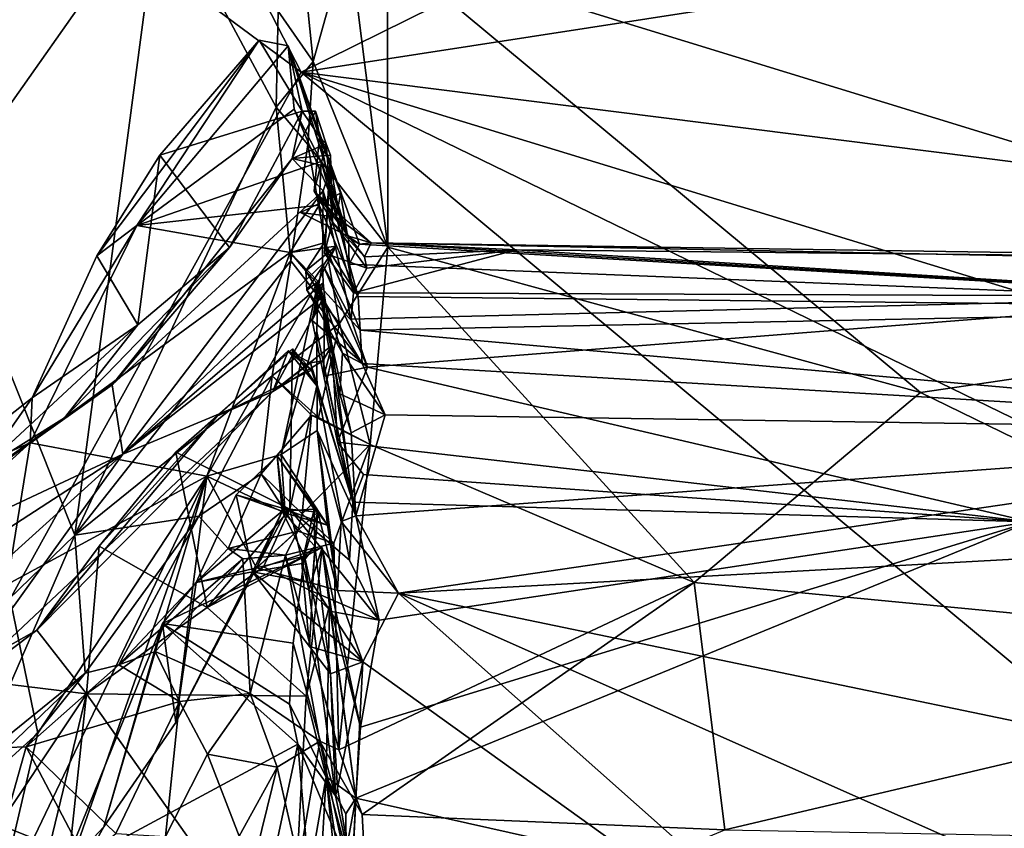
# Model space of a CAD drawing. Units: metres. Extents: x 21.3 to 27.6, y -4.9 to 6.2.
# Drawn here: x 25.6 to 26.4, y 2 to 2.7 of the extents above; entities that cross this region are included whole.
import ezdxf

# ---------------------------------------------------------------- set-up
doc = ezdxf.new("R2010")
doc.units = ezdxf.units.M

msp = doc.modelspace()

# ---------------------------------------------------------------- linework, layer by layer
at = {"layer": '1'}
for points in [[(25.79218, 2.63787, -1.58923), (25.53632, 3.13524, -1.59837), (27.46185, 3.46303, -1.5858)], [(25.79218, 2.63787, -1.58923), (27.46185, 3.46303, -1.5858), (27.43834, 2.8924, -1.58068)], [(25.53632, 3.13524, -1.59837), (25.79218, 2.63787, -1.58923), (25.1395, 3.12138, -1.60501)], [(25.1395, 3.12138, -1.60501), (25.79218, 2.63787, -1.58923), (25.43064, 1.98357, -1.5936)], [(27.44819, 2.4293, -1.57487), (25.79218, 2.63787, -1.58923), (27.43834, 2.8924, -1.58068)], [(26.78356, 2.84995, 19.78873), (25.86266, 2.73825, 19.74087), (26.79956, 2.45005, 19.59562)], [(25.55995, 2.83973, 19.93111), (25.4985, 2.53237, 19.86927), (25.67716, 2.78589, 19.79378)], [(25.4985, 2.53237, 19.86927), (25.60746, 2.2595, 19.60058), (25.67716, 2.78589, 19.79378)], [(25.77192, 2.6094, 19.60307), (25.67716, 2.78589, 19.79378), (25.60746, 2.2595, 19.60058)], [(25.67716, 2.78589, 19.79378), (25.77192, 2.6094, 19.60307), (25.77357, 2.68782, 19.62152)], [(25.77357, 2.68782, 19.62152), (25.80219, 2.64677, 19.63904), (25.7908, 2.75652, 19.63117)], [(25.7908, 2.75652, 19.63117), (25.80219, 2.64677, 19.63904), (25.83091, 2.7499, 19.72491)], [(25.80219, 2.64677, 19.63904), (25.86312, 2.49482, 19.62384), (25.83091, 2.7499, 19.72491)], [(25.83091, 2.7499, 19.72491), (25.86312, 2.49482, 19.62384), (25.86266, 2.73825, 19.74087)], [(25.86266, 2.73825, 19.74087), (26.29819, 2.37604, 19.54584), (26.79956, 2.45005, 19.59562)], [(25.86312, 2.49482, 19.62384), (26.29819, 2.37604, 19.54584), (25.86266, 2.73825, 19.74087)], [(25.77357, 2.68782, 19.62152), (25.77192, 2.6094, 19.60307), (25.80219, 2.64677, 19.63904)], [(25.62548, 2.48794, 15.80904), (25.67693, 2.57012, 15.7268), (25.75806, 2.66402, 15.70491)], [(25.62548, 2.48794, 15.80904), (25.75806, 2.66402, 15.70491), (25.65804, 2.51254, 15.84724)], [(25.65804, 2.51254, 15.84724), (25.75806, 2.66402, 15.70491), (25.78155, 2.65944, 15.80533)], [(25.79309, 2.60601, 15.631), (25.75806, 2.66402, 15.70491), (25.67693, 2.57012, 15.7268)], [(25.75806, 2.66402, 15.70491), (25.79309, 2.60601, 15.631), (25.78155, 2.65944, 15.80533)], [(25.78664, 2.6078, 15.95559), (25.65804, 2.51254, 15.84724), (25.78155, 2.65944, 15.80533)], [(25.78155, 2.65944, 15.80533), (25.83002, 2.50407, 15.70102), (25.83981, 2.49745, 15.81059)], [(25.78664, 2.6078, 15.95559), (25.78155, 2.65944, 15.80533), (25.83089, 2.50297, 15.88579)], [(25.78155, 2.65944, 15.80533), (25.79309, 2.60601, 15.631), (25.80719, 2.58515, 15.61383)], [(25.80719, 2.58515, 15.61383), (25.82433, 2.53918, 15.67935), (25.78155, 2.65944, 15.80533)], [(25.83002, 2.50407, 15.70102), (25.78155, 2.65944, 15.80533), (25.82433, 2.53918, 15.67935)], [(25.78155, 2.65944, 15.80533), (25.83981, 2.49745, 15.81059), (25.83089, 2.50297, 15.88579)], [(25.77192, 2.6094, 19.60307), (25.7977, 2.57884, 19.56893), (25.80219, 2.64677, 19.63904)], [(25.80219, 2.64677, 19.63904), (25.7977, 2.57884, 19.56893), (25.86312, 2.49482, 19.62384)], [(27.37589, 1.3209, -1.562), (25.43064, 1.98357, -1.5936), (25.79218, 2.63787, -1.58923)], [(27.37589, 1.3209, -1.562), (25.79218, 2.63787, -1.58923), (27.44538, 1.8338, -1.56115)], [(25.79218, 2.63787, -1.58923), (27.44819, 2.4293, -1.57487), (27.44212, 2.13316, -1.56834)], [(25.79218, 2.63787, -1.58923), (27.44212, 2.13316, -1.56834), (27.44538, 1.8338, -1.56115)], [(25.60746, 2.2595, 19.60058), (25.78369, 2.4837, 19.50957), (25.77192, 2.6094, 19.60307)], [(25.65804, 2.51254, 15.84724), (25.78664, 2.6078, 15.95559), (25.80852, 2.56498, 16.04895)], [(25.67693, 2.57012, 15.7268), (25.7337, 2.49475, 15.67331), (25.79309, 2.60601, 15.631)], [(25.79309, 2.60601, 15.631), (25.7337, 2.49475, 15.67331), (25.78504, 2.56746, 15.55545)], [(25.7977, 2.57884, 19.56893), (25.77192, 2.6094, 19.60307), (25.78369, 2.4837, 19.50957)], [(25.80404, 2.60601, 15.58085), (25.78504, 2.56746, 15.55545), (25.81256, 2.57938, 15.52689)], [(25.79309, 2.60601, 15.631), (25.78504, 2.56746, 15.55545), (25.80404, 2.60601, 15.58085)], [(25.80852, 2.56498, 16.04895), (25.78664, 2.6078, 15.95559), (25.83089, 2.50297, 15.88579)], [(25.80404, 2.60601, 15.58085), (25.80719, 2.58515, 15.61383), (25.79309, 2.60601, 15.631)], [(25.80719, 2.58515, 15.61383), (25.80404, 2.60601, 15.58085), (25.81256, 2.57938, 15.52689)], [(25.80719, 2.58515, 15.61383), (25.80276, 2.54075, 15.61514), (25.82123, 2.51947, 15.64159)], [(25.80276, 2.54075, 15.61514), (25.80719, 2.58515, 15.61383), (25.81256, 2.57938, 15.52689)], [(25.82433, 2.53918, 15.67935), (25.80719, 2.58515, 15.61383), (25.82123, 2.51947, 15.64159)], [(25.78369, 2.4837, 19.50957), (25.82357, 2.4326, 19.56924), (25.7977, 2.57884, 19.56893)], [(25.81256, 2.57938, 15.52689), (25.78504, 2.56746, 15.55545), (25.81623, 2.57022, 15.40531)], [(25.7977, 2.57884, 19.56893), (25.82357, 2.4326, 19.56924), (25.86312, 2.49482, 19.62384)], [(25.81778, 2.5156, 15.44111), (25.80276, 2.54075, 15.61514), (25.81256, 2.57938, 15.52689)], [(25.81623, 2.57022, 15.40531), (25.81778, 2.5156, 15.44111), (25.81256, 2.57938, 15.52689)], [(25.62548, 2.48794, 15.80904), (25.65887, 2.43158, 15.75717), (25.67693, 2.57012, 15.7268)], [(25.78504, 2.56746, 15.55545), (25.63789, 2.38238, 15.42249), (25.81028, 2.5409, 15.14871)], [(25.7337, 2.49475, 15.67331), (25.63789, 2.38238, 15.42249), (25.78504, 2.56746, 15.55545)], [(25.67693, 2.57012, 15.7268), (25.65887, 2.43158, 15.75717), (25.7337, 2.49475, 15.67331)], [(25.81623, 2.57022, 15.40531), (25.78504, 2.56746, 15.55545), (25.8164, 2.55992, 15.30176)], [(25.8164, 2.55992, 15.30176), (25.78504, 2.56746, 15.55545), (25.81028, 2.5409, 15.14871)], [(25.8164, 2.55992, 15.30176), (25.81122, 2.48998, 15.25424), (25.81623, 2.57022, 15.40531)], [(25.81122, 2.48998, 15.25424), (25.81778, 2.5156, 15.44111), (25.81623, 2.57022, 15.40531)], [(25.80689, 2.52916, 16.23126), (25.65804, 2.51254, 15.84724), (25.80852, 2.56498, 16.04895)], [(25.83894, 2.45474, 16.15361), (25.80689, 2.52916, 16.23126), (25.80852, 2.56498, 16.04895)], [(25.83089, 2.50297, 15.88579), (25.83151, 2.4811, 15.98108), (25.80852, 2.56498, 16.04895)], [(25.83894, 2.45474, 16.15361), (25.80852, 2.56498, 16.04895), (25.83151, 2.4811, 15.98108)], [(25.81028, 2.5409, 15.14871), (25.83508, 2.45767, 15.16564), (25.8164, 2.55992, 15.30176)], [(25.83508, 2.45767, 15.16564), (25.81122, 2.48998, 15.25424), (25.8164, 2.55992, 15.30176)], [(25.63789, 2.38238, 15.42249), (25.64668, 2.3259, 14.95441), (25.81028, 2.5409, 15.14871)], [(25.81028, 2.5409, 15.14871), (25.64668, 2.3259, 14.95441), (25.80967, 2.48116, 14.86861)], [(25.82123, 2.51947, 15.64159), (25.79168, 2.52323, 15.66553), (25.82433, 2.53918, 15.67935)], [(25.79168, 2.52323, 15.66553), (25.83002, 2.50407, 15.70102), (25.82433, 2.53918, 15.67935)], [(25.84411, 2.48704, 15.48111), (25.80276, 2.54075, 15.61514), (25.81778, 2.5156, 15.44111)], [(25.82123, 2.51947, 15.64159), (25.80276, 2.54075, 15.61514), (25.84936, 2.49857, 15.65954)], [(25.84936, 2.49857, 15.65954), (25.80276, 2.54075, 15.61514), (25.84411, 2.48704, 15.48111)], [(25.81028, 2.5409, 15.14871), (25.80967, 2.48116, 14.86861), (25.83316, 2.43617, 15.07828)], [(25.83508, 2.45767, 15.16564), (25.81028, 2.5409, 15.14871), (25.83316, 2.43617, 15.07828)], [(25.4985, 2.53237, 19.86927), (25.50762, 2.16283, 19.62469), (25.60746, 2.2595, 19.60058)], [(25.78321, 2.49054, 16.27674), (25.65804, 2.51254, 15.84724), (25.80689, 2.52916, 16.23126)], [(25.78321, 2.49054, 16.27674), (25.80689, 2.52916, 16.23126), (25.81097, 2.49852, 16.25119)], [(25.80689, 2.52916, 16.23126), (25.83894, 2.45474, 16.15361), (25.81097, 2.49852, 16.25119)], [(25.79168, 2.52323, 15.66553), (25.82123, 2.51947, 15.64159), (25.83002, 2.50407, 15.70102)], [(25.83002, 2.50407, 15.70102), (25.82123, 2.51947, 15.64159), (25.84936, 2.49857, 15.65954)], [(25.57094, 2.33506, 15.93671), (25.5725, 2.3718, 15.88075), (25.65804, 2.51254, 15.84724)], [(25.78321, 2.49054, 16.27674), (25.57094, 2.33506, 15.93671), (25.65804, 2.51254, 15.84724)], [(25.65804, 2.51254, 15.84724), (25.5725, 2.3718, 15.88075), (25.62548, 2.48794, 15.80904)], [(25.81778, 2.5156, 15.44111), (25.81122, 2.48998, 15.25424), (25.84597, 2.47764, 15.37069)], [(25.81778, 2.5156, 15.44111), (25.84597, 2.47764, 15.37069), (25.84411, 2.48704, 15.48111)], [(25.83981, 2.49745, 15.81059), (25.83002, 2.50407, 15.70102), (25.84936, 2.49857, 15.65954)], [(25.83151, 2.4811, 15.98108), (25.83089, 2.50297, 15.88579), (25.83981, 2.49745, 15.81059)], [(25.65887, 2.43158, 15.75717), (25.59902, 2.35555, 15.72041), (25.7337, 2.49475, 15.67331)], [(25.7337, 2.49475, 15.67331), (25.59902, 2.35555, 15.72041), (25.63789, 2.38238, 15.42249)], [(25.81097, 2.49852, 16.25119), (25.79602, 2.47551, 16.30345), (25.78321, 2.49054, 16.27674)], [(25.80603, 2.46677, 16.45014), (25.78321, 2.49054, 16.27674), (25.82088, 2.49578, 16.32384)], [(25.78321, 2.49054, 16.27674), (25.79602, 2.47551, 16.30345), (25.82088, 2.49578, 16.32384)], [(25.79602, 2.47551, 16.30345), (25.81097, 2.49852, 16.25119), (25.84053, 2.42703, 16.28533)], [(25.82088, 2.49578, 16.32384), (25.79602, 2.47551, 16.30345), (25.79687, 2.45967, 16.37196)], [(25.79687, 2.45967, 16.37196), (25.80603, 2.46677, 16.45014), (25.82088, 2.49578, 16.32384)], [(25.83894, 2.45474, 16.15361), (25.84053, 2.42703, 16.28533), (25.81097, 2.49852, 16.25119)], [(25.82357, 2.4326, 19.56924), (25.84852, 2.33362, 19.51111), (25.86312, 2.49482, 19.62384)], [(26.72481, 2.44516, 16.17042), (25.83151, 2.4811, 15.98108), (25.83981, 2.49745, 15.81059)], [(26.72481, 2.44516, 16.17042), (25.83981, 2.49745, 15.81059), (25.84936, 2.49857, 15.65954)], [(25.84936, 2.49857, 15.65954), (25.84411, 2.48704, 15.48111), (25.96809, 2.49269, 15.41132)], [(25.86312, 2.49482, 19.62384), (25.84852, 2.33362, 19.51111), (26.1132, 2.22084, 19.41276)], [(25.84936, 2.49857, 15.65954), (25.96809, 2.49269, 15.41132), (26.78798, 2.48432, 15.55579)], [(26.72481, 2.44516, 16.17042), (25.84936, 2.49857, 15.65954), (26.78579, 2.47976, 15.90314)], [(26.78579, 2.47976, 15.90314), (25.84936, 2.49857, 15.65954), (26.78798, 2.48432, 15.55579)], [(25.86312, 2.49482, 19.62384), (26.1132, 2.22084, 19.41276), (26.29819, 2.37604, 19.54584)], [(25.71529, 2.30784, 16.63166), (25.57094, 2.33506, 15.93671), (25.78321, 2.49054, 16.27674)], [(25.62548, 2.48794, 15.80904), (25.5725, 2.3718, 15.88075), (25.65887, 2.43158, 15.75717)], [(25.71529, 2.30784, 16.63166), (25.78321, 2.49054, 16.27674), (25.80603, 2.46677, 16.45014)], [(25.84597, 2.47764, 15.37069), (25.81122, 2.48998, 15.25424), (25.83508, 2.45767, 15.16564)], [(25.96809, 2.49269, 15.41132), (25.83508, 2.45767, 15.16564), (26.57786, 2.45453, 15.16085)], [(25.84597, 2.47764, 15.37069), (25.83508, 2.45767, 15.16564), (25.96809, 2.49269, 15.41132)], [(25.96809, 2.49269, 15.41132), (25.84411, 2.48704, 15.48111), (25.84597, 2.47764, 15.37069)], [(26.78798, 2.48432, 15.55579), (25.96809, 2.49269, 15.41132), (26.57786, 2.45453, 15.16085)], [(25.78369, 2.4837, 19.50957), (25.60746, 2.2595, 19.60058), (25.76844, 2.38966, 19.45682)], [(25.80967, 2.48116, 14.86861), (25.64668, 2.3259, 14.95441), (25.81015, 2.46571, 14.83737)], [(25.78369, 2.4837, 19.50957), (25.76844, 2.38966, 19.45682), (25.82357, 2.4326, 19.56924)], [(25.80967, 2.48116, 14.86861), (25.80131, 2.43495, 14.82215), (25.84636, 2.3968, 14.85875)], [(25.80967, 2.48116, 14.86861), (25.81015, 2.46571, 14.83737), (25.80131, 2.43495, 14.82215)], [(25.83316, 2.43617, 15.07828), (25.80967, 2.48116, 14.86861), (25.84636, 2.3968, 14.85875)], [(25.83894, 2.45474, 16.15361), (25.83151, 2.4811, 15.98108), (26.72481, 2.44516, 16.17042)], [(25.79687, 2.45967, 16.37196), (25.79602, 2.47551, 16.30345), (25.84212, 2.4, 16.38993)], [(25.84212, 2.4, 16.38993), (25.79602, 2.47551, 16.30345), (25.84053, 2.42703, 16.28533)], [(25.64668, 2.3259, 14.95441), (25.81137, 2.45546, 14.7755), (25.81015, 2.46571, 14.83737)], [(25.71529, 2.30784, 16.63166), (25.80603, 2.46677, 16.45014), (25.77596, 2.32557, 16.80304)], [(25.77596, 2.32557, 16.80304), (25.80603, 2.46677, 16.45014), (25.80504, 2.42615, 16.59477)], [(25.82604, 2.40825, 16.42226), (25.80603, 2.46677, 16.45014), (25.79687, 2.45967, 16.37196)], [(25.80131, 2.43495, 14.82215), (25.81015, 2.46571, 14.83737), (25.81137, 2.45546, 14.7755)], [(25.83703, 2.2754, 16.75488), (25.80504, 2.42615, 16.59477), (25.80603, 2.46677, 16.45014)], [(25.80603, 2.46677, 16.45014), (25.82382, 2.37505, 16.52654), (25.83305, 2.34318, 16.59027)], [(25.83305, 2.34318, 16.59027), (25.83703, 2.2754, 16.75488), (25.80603, 2.46677, 16.45014)], [(25.82604, 2.40825, 16.42226), (25.82382, 2.37505, 16.52654), (25.80603, 2.46677, 16.45014)], [(25.64668, 2.3259, 14.95441), (25.76922, 2.37691, 14.57813), (25.81137, 2.45546, 14.7755)], [(25.76922, 2.37691, 14.57813), (25.81723, 2.41451, 14.62058), (25.81137, 2.45546, 14.7755)], [(25.82604, 2.40825, 16.42226), (25.79687, 2.45967, 16.37196), (25.84212, 2.4, 16.38993)], [(25.81137, 2.45546, 14.7755), (25.81089, 2.38957, 14.76017), (25.80131, 2.43495, 14.82215)], [(25.81723, 2.41451, 14.62058), (25.81089, 2.38957, 14.76017), (25.81137, 2.45546, 14.7755)], [(25.83508, 2.45767, 15.16564), (25.83316, 2.43617, 15.07828), (26.57786, 2.45453, 15.16085)], [(26.57786, 2.45453, 15.16085), (25.83316, 2.43617, 15.07828), (25.84636, 2.3968, 14.85875)], [(25.84053, 2.42703, 16.28533), (25.83894, 2.45474, 16.15361), (26.72481, 2.44516, 16.17042)], [(26.57786, 2.45453, 15.16085), (25.84636, 2.3968, 14.85875), (26.38773, 2.2705, 14.43667)], [(26.77398, 2.34432, 16.58701), (25.84053, 2.42703, 16.28533), (26.72481, 2.44516, 16.17042)], [(26.29819, 2.37604, 19.54584), (26.73951, 2.1606, 19.35151), (26.79956, 2.45005, 19.59562)], [(25.5725, 2.3718, 15.88075), (25.53186, 2.31358, 15.89777), (25.65887, 2.43158, 15.75717)], [(25.53186, 2.31358, 15.89777), (25.59902, 2.35555, 15.72041), (25.65887, 2.43158, 15.75717)], [(25.76844, 2.38966, 19.45682), (25.80644, 2.3557, 19.49786), (25.82357, 2.4326, 19.56924)], [(25.81089, 2.38957, 14.76017), (25.84636, 2.3968, 14.85875), (25.80131, 2.43495, 14.82215)], [(25.82357, 2.4326, 19.56924), (25.80644, 2.3557, 19.49786), (25.84852, 2.33362, 19.51111)], [(25.8052, 2.34505, 16.75592), (25.77596, 2.32557, 16.80304), (25.80504, 2.42615, 16.59477)], [(25.8052, 2.34505, 16.75592), (25.80504, 2.42615, 16.59477), (25.83703, 2.2754, 16.75488)], [(25.84212, 2.4, 16.38993), (25.84053, 2.42703, 16.28533), (26.77398, 2.34432, 16.58701)], [(25.81723, 2.41451, 14.62058), (25.76922, 2.37691, 14.57813), (25.81003, 2.40206, 14.54295)], [(25.81003, 2.40206, 14.54295), (25.8344, 2.28651, 14.5148), (25.81723, 2.41451, 14.62058)], [(25.82201, 2.3355, 14.64483), (25.81089, 2.38957, 14.76017), (25.81723, 2.41451, 14.62058)], [(25.8344, 2.28651, 14.5148), (25.82201, 2.3355, 14.64483), (25.81723, 2.41451, 14.62058)], [(25.72393, 2.3572, 14.34928), (25.68986, 2.32745, 14.23047), (25.78526, 2.41195, 14.26044)], [(25.78293, 2.28088, 14.24757), (25.78526, 2.41195, 14.26044), (25.68986, 2.32745, 14.23047)], [(25.72393, 2.3572, 14.34928), (25.78526, 2.41195, 14.26044), (25.80063, 2.39437, 14.32769)], [(25.76922, 2.37691, 14.57813), (25.72393, 2.3572, 14.34928), (25.78164, 2.41033, 14.38186)], [(25.78164, 2.41033, 14.38186), (25.72393, 2.3572, 14.34928), (25.80063, 2.39437, 14.32769)], [(25.76922, 2.37691, 14.57813), (25.78164, 2.41033, 14.38186), (25.79986, 2.40031, 14.45046)], [(25.79986, 2.40031, 14.45046), (25.78164, 2.41033, 14.38186), (25.80513, 2.38153, 14.33804)], [(25.78164, 2.41033, 14.38186), (25.80063, 2.39437, 14.32769), (25.80513, 2.38153, 14.33804)], [(25.80513, 2.38153, 14.33804), (25.78526, 2.41195, 14.26044), (25.78293, 2.28088, 14.24757)], [(25.80513, 2.38153, 14.33804), (25.80063, 2.39437, 14.32769), (25.78526, 2.41195, 14.26044)], [(25.82382, 2.37505, 16.52654), (25.82604, 2.40825, 16.42226), (25.8609, 2.35799, 16.52624)], [(25.82604, 2.40825, 16.42226), (25.84212, 2.4, 16.38993), (25.8609, 2.35799, 16.52624)], [(25.81003, 2.40206, 14.54295), (25.76922, 2.37691, 14.57813), (25.79986, 2.40031, 14.45046)], [(25.79986, 2.40031, 14.45046), (25.8344, 2.28651, 14.5148), (25.81003, 2.40206, 14.54295)], [(25.80513, 2.38153, 14.33804), (25.8344, 2.28651, 14.5148), (25.79986, 2.40031, 14.45046)], [(25.84636, 2.3968, 14.85875), (25.81089, 2.38957, 14.76017), (25.82201, 2.3355, 14.64483)], [(25.82201, 2.3355, 14.64483), (26.38773, 2.2705, 14.43667), (25.84636, 2.3968, 14.85875)], [(25.8609, 2.35799, 16.52624), (25.84212, 2.4, 16.38993), (26.77398, 2.34432, 16.58701)], [(25.60746, 2.2595, 19.60058), (25.70868, 2.27522, 19.37758), (25.76844, 2.38966, 19.45682)], [(25.76844, 2.38966, 19.45682), (25.70868, 2.27522, 19.37758), (25.75972, 2.30959, 19.33074)], [(25.76844, 2.38966, 19.45682), (25.75972, 2.30959, 19.33074), (25.8008, 2.35774, 19.41468)], [(25.80644, 2.3557, 19.49786), (25.76844, 2.38966, 19.45682), (25.8008, 2.35774, 19.41468)], [(25.3874, 2.20417, 15.46692), (25.63789, 2.38238, 15.42249), (25.59902, 2.35555, 15.72041)], [(25.3874, 2.20417, 15.46692), (25.64668, 2.3259, 14.95441), (25.63789, 2.38238, 15.42249)], [(25.83164, 2.23913, 14.29984), (25.80513, 2.38153, 14.33804), (25.78293, 2.28088, 14.24757)], [(25.80513, 2.38153, 14.33804), (25.83164, 2.23913, 14.29984), (25.8344, 2.28651, 14.5148)], [(25.5765, 2.18198, 14.45128), (25.76922, 2.37691, 14.57813), (25.50454, 2.12798, 14.59233)], [(25.64668, 2.3259, 14.95441), (25.50454, 2.12798, 14.59233), (25.76922, 2.37691, 14.57813)], [(25.5765, 2.18198, 14.45128), (25.72393, 2.3572, 14.34928), (25.76922, 2.37691, 14.57813)], [(25.83305, 2.34318, 16.59027), (25.82382, 2.37505, 16.52654), (25.8609, 2.35799, 16.52624)], [(26.29819, 2.37604, 19.54584), (26.1132, 2.22084, 19.41276), (26.73951, 2.1606, 19.35151)], [(25.57094, 2.33506, 15.93671), (25.46908, 2.29096, 15.98477), (25.5725, 2.3718, 15.88075)], [(25.46908, 2.29096, 15.98477), (25.53186, 2.31358, 15.89777), (25.5725, 2.3718, 15.88075)], [(25.5765, 2.18198, 14.45128), (25.62728, 2.25069, 14.34748), (25.72393, 2.3572, 14.34928)], [(25.68986, 2.32745, 14.23047), (25.72393, 2.3572, 14.34928), (25.62728, 2.25069, 14.34748)], [(25.75972, 2.30959, 19.33074), (25.79314, 2.2771, 19.33099), (25.8008, 2.35774, 19.41468)], [(25.8008, 2.35774, 19.41468), (25.79314, 2.2771, 19.33099), (25.84852, 2.33362, 19.51111)], [(25.80644, 2.3557, 19.49786), (25.8008, 2.35774, 19.41468), (25.84852, 2.33362, 19.51111)], [(25.83703, 2.2754, 16.75488), (25.83305, 2.34318, 16.59027), (25.8609, 2.35799, 16.52624)], [(25.83703, 2.2754, 16.75488), (25.8609, 2.35799, 16.52624), (26.77398, 2.34432, 16.58701)], [(25.39173, 2.20929, 15.61323), (25.3874, 2.20417, 15.46692), (25.59902, 2.35555, 15.72041)], [(25.53186, 2.31358, 15.89777), (25.39173, 2.20929, 15.61323), (25.59902, 2.35555, 15.72041)], [(25.77596, 2.32557, 16.80304), (25.8052, 2.34505, 16.75592), (25.81378, 2.26775, 16.95921)], [(25.82497, 2.27084, 16.79609), (25.8052, 2.34505, 16.75592), (25.83703, 2.2754, 16.75488)], [(25.82497, 2.27084, 16.79609), (25.82187, 2.21442, 16.92189), (25.8052, 2.34505, 16.75592)], [(25.8052, 2.34505, 16.75592), (25.82187, 2.21442, 16.92189), (25.81378, 2.26775, 16.95921)], [(25.87181, 2.21227, 16.89459), (25.83703, 2.2754, 16.75488), (26.77398, 2.34432, 16.58701)], [(25.87181, 2.21227, 16.89459), (26.77398, 2.34432, 16.58701), (26.70532, 2.25823, 16.81729)], [(25.30544, 2.09483, 16.26883), (25.40405, 2.21216, 16.08481), (25.57094, 2.33506, 15.93671)], [(25.30544, 2.09483, 16.26883), (25.57094, 2.33506, 15.93671), (25.55228, 2.21927, 16.41233)], [(25.40405, 2.21216, 16.08481), (25.46908, 2.29096, 15.98477), (25.57094, 2.33506, 15.93671)], [(25.55228, 2.21927, 16.41233), (25.57094, 2.33506, 15.93671), (25.71529, 2.30784, 16.63166)], [(25.84852, 2.33362, 19.51111), (25.79314, 2.2771, 19.33099), (25.81899, 2.25301, 19.42328)], [(25.84852, 2.33362, 19.51111), (25.81899, 2.25301, 19.42328), (25.8231, 2.08403, 19.2553)], [(25.82201, 2.3355, 14.64483), (25.8344, 2.28651, 14.5148), (25.84313, 2.30925, 14.58905)], [(25.84313, 2.30925, 14.58905), (26.38773, 2.2705, 14.43667), (25.82201, 2.3355, 14.64483)], [(25.84852, 2.33362, 19.51111), (25.8231, 2.08403, 19.2553), (26.1132, 2.22084, 19.41276)], [(25.3874, 2.20417, 15.46692), (25.36413, 2.1425, 15.12313), (25.64668, 2.3259, 14.95441)], [(25.36413, 2.1425, 15.12313), (25.41034, 2.11218, 14.85853), (25.64668, 2.3259, 14.95441)], [(25.41034, 2.11218, 14.85853), (25.50454, 2.12798, 14.59233), (25.64668, 2.3259, 14.95441)], [(25.68986, 2.32745, 14.23047), (25.62728, 2.25069, 14.34748), (25.71559, 2.20042, 14.2481)], [(25.78293, 2.28088, 14.24757), (25.68986, 2.32745, 14.23047), (25.71559, 2.20042, 14.2481)], [(25.71529, 2.30784, 16.63166), (25.77596, 2.32557, 16.80304), (25.77922, 2.27744, 16.94358)], [(25.77254, 2.32445, 17.05596), (25.73924, 2.29241, 17.04685), (25.77772, 2.2813, 16.99794)], [(25.77676, 2.27926, 17.12917), (25.73924, 2.29241, 17.04685), (25.77254, 2.32445, 17.05596)], [(25.77676, 2.27926, 17.12917), (25.77254, 2.32445, 17.05596), (25.80281, 2.2807, 17.06902)], [(25.80281, 2.2807, 17.06902), (25.77254, 2.32445, 17.05596), (25.80579, 2.27836, 17.01276)], [(25.77254, 2.32445, 17.05596), (25.77772, 2.2813, 16.99794), (25.80579, 2.27836, 17.01276)], [(25.77922, 2.27744, 16.94358), (25.77596, 2.32557, 16.80304), (25.81378, 2.26775, 16.95921)], [(25.70868, 2.27522, 19.37758), (25.73271, 2.24881, 19.16853), (25.75972, 2.30959, 19.33074)], [(25.75972, 2.30959, 19.33074), (25.73271, 2.24881, 19.16853), (25.78944, 2.26272, 19.25579)], [(25.75972, 2.30959, 19.33074), (25.78944, 2.26272, 19.25579), (25.79314, 2.2771, 19.33099)], [(25.84313, 2.30925, 14.58905), (25.8344, 2.28651, 14.5148), (26.38773, 2.2705, 14.43667)], [(25.54114, 1.94429, 17.0522), (25.57723, 2.09774, 16.78181), (25.71529, 2.30784, 16.63166)], [(25.58625, 1.94053, 17.17316), (25.54114, 1.94429, 17.0522), (25.71529, 2.30784, 16.63166)], [(25.57723, 2.09774, 16.78181), (25.55228, 2.21927, 16.41233), (25.71529, 2.30784, 16.63166)], [(25.58625, 1.94053, 17.17316), (25.71529, 2.30784, 16.63166), (25.63111, 2.0212, 17.14097)], [(25.71529, 2.30784, 16.63166), (25.68993, 2.10642, 17.07359), (25.63111, 2.0212, 17.14097)], [(25.68993, 2.10642, 17.07359), (25.71529, 2.30784, 16.63166), (25.75583, 2.23292, 16.97378)], [(25.75583, 2.23292, 16.97378), (25.71529, 2.30784, 16.63166), (25.77922, 2.27744, 16.94358)], [(25.73924, 2.29241, 17.04685), (25.70659, 2.2208, 17.08281), (25.75259, 2.22971, 17.00196)], [(25.70659, 2.2208, 17.08281), (25.73924, 2.29241, 17.04685), (25.77676, 2.27926, 17.12917)], [(25.73924, 2.29241, 17.04685), (25.75259, 2.22971, 17.00196), (25.77772, 2.2813, 16.99794)], [(25.8344, 2.28651, 14.5148), (25.83164, 2.23913, 14.29984), (25.856, 2.19004, 14.23374)], [(25.8344, 2.28651, 14.5148), (25.856, 2.19004, 14.23374), (26.38773, 2.2705, 14.43667)], [(25.79507, 2.24246, 17.19119), (25.70659, 2.2208, 17.08281), (25.77676, 2.27926, 17.12917)], [(25.78293, 2.28088, 14.24757), (25.71559, 2.20042, 14.2481), (25.76151, 2.23379, 14.17627)], [(25.77772, 2.2813, 16.99794), (25.75259, 2.22971, 17.00196), (25.75583, 2.23292, 16.97378)], [(25.75583, 2.23292, 16.97378), (25.75259, 2.22971, 17.00196), (25.80579, 2.27836, 17.01276)], [(25.79286, 2.23635, 17.0516), (25.80579, 2.27836, 17.01276), (25.75259, 2.22971, 17.00196)], [(25.75583, 2.23292, 16.97378), (25.77922, 2.27744, 16.94358), (25.77772, 2.2813, 16.99794)], [(25.80125, 2.22022, 16.97156), (25.75583, 2.23292, 16.97378), (25.80579, 2.27836, 17.01276)], [(25.76151, 2.23379, 14.17627), (25.79841, 2.2149, 14.19438), (25.78293, 2.28088, 14.24757)], [(25.77676, 2.27926, 17.12917), (25.80281, 2.2807, 17.06902), (25.80342, 2.25052, 17.12038)], [(25.79507, 2.24246, 17.19119), (25.77676, 2.27926, 17.12917), (25.80342, 2.25052, 17.12038)], [(25.77772, 2.2813, 16.99794), (25.77922, 2.27744, 16.94358), (25.81378, 2.26775, 16.95921)], [(25.77772, 2.2813, 16.99794), (25.81378, 2.26775, 16.95921), (25.80579, 2.27836, 17.01276)], [(25.78293, 2.28088, 14.24757), (25.79841, 2.2149, 14.19438), (25.856, 2.19004, 14.23374)], [(25.83164, 2.23913, 14.29984), (25.78293, 2.28088, 14.24757), (25.856, 2.19004, 14.23374)], [(25.78944, 2.26272, 19.25579), (25.81899, 2.25301, 19.42328), (25.79314, 2.2771, 19.33099)], [(25.80579, 2.27836, 17.01276), (25.79286, 2.23635, 17.0516), (25.80281, 2.2807, 17.06902)], [(25.80342, 2.25052, 17.12038), (25.80281, 2.2807, 17.06902), (25.79286, 2.23635, 17.0516)], [(25.82187, 2.21442, 16.92189), (25.80125, 2.22022, 16.97156), (25.80579, 2.27836, 17.01276)], [(25.81378, 2.26775, 16.95921), (25.82187, 2.21442, 16.92189), (25.80579, 2.27836, 17.01276)], [(25.61582, 2.14689, 19.37839), (25.70868, 2.27522, 19.37758), (25.60746, 2.2595, 19.60058)], [(25.61582, 2.14689, 19.37839), (25.64337, 2.15373, 19.14519), (25.70868, 2.27522, 19.37758)], [(25.70868, 2.27522, 19.37758), (25.64337, 2.15373, 19.14519), (25.73271, 2.24881, 19.16853)], [(25.82187, 2.21442, 16.92189), (25.82497, 2.27084, 16.79609), (25.87181, 2.21227, 16.89459)], [(25.82497, 2.27084, 16.79609), (25.83703, 2.2754, 16.75488), (25.87181, 2.21227, 16.89459)], [(26.38773, 2.2705, 14.43667), (25.8408, 2.10277, 13.96517), (25.83681, 2.04452, 13.80479)], [(25.83681, 2.04452, 13.80479), (26.77568, 1.83431, 13.33555), (26.38773, 2.2705, 14.43667)], [(25.856, 2.19004, 14.23374), (25.8408, 2.10277, 13.96517), (26.38773, 2.2705, 14.43667)], [(25.78944, 2.26272, 19.25579), (25.73271, 2.24881, 19.16853), (25.77935, 2.2433, 19.11709)], [(25.77935, 2.2433, 19.11709), (25.81899, 2.25301, 19.42328), (25.78944, 2.26272, 19.25579)], [(25.50762, 2.16283, 19.62469), (25.52709, 2.07481, 19.48719), (25.60746, 2.2595, 19.60058)], [(25.60746, 2.2595, 19.60058), (25.52709, 2.07481, 19.48719), (25.61582, 2.14689, 19.37839)], [(25.8231, 2.08403, 19.2553), (25.81899, 2.25301, 19.42328), (25.77935, 2.2433, 19.11709)], [(26.74492, 2.0307, 17.2695), (25.87181, 2.21227, 16.89459), (26.70532, 2.25823, 16.81729)], [(25.5765, 2.18198, 14.45128), (25.61687, 2.12991, 14.3627), (25.62728, 2.25069, 14.34748)], [(25.62728, 2.25069, 14.34748), (25.61687, 2.12991, 14.3627), (25.71559, 2.20042, 14.2481)], [(25.73271, 2.24881, 19.16853), (25.64337, 2.15373, 19.14519), (25.74465, 2.24014, 19.0958)], [(25.71559, 2.20042, 14.2481), (25.79638, 2.12795, 13.78494), (25.8094, 2.24963, 14.10021)], [(25.76151, 2.23379, 14.17627), (25.71559, 2.20042, 14.2481), (25.8094, 2.24963, 14.10021)], [(25.73271, 2.24881, 19.16853), (25.74465, 2.24014, 19.0958), (25.77935, 2.2433, 19.11709)], [(25.8094, 2.24963, 14.10021), (25.79841, 2.2149, 14.19438), (25.76151, 2.23379, 14.17627)], [(25.79904, 2.1687, 17.03849), (25.80342, 2.25052, 17.12038), (25.79286, 2.23635, 17.0516)], [(25.79507, 2.24246, 17.19119), (25.80342, 2.25052, 17.12038), (25.8162, 2.14625, 17.10761)], [(25.79638, 2.12795, 13.78494), (25.81532, 2.20205, 13.97497), (25.8094, 2.24963, 14.10021)], [(25.81706, 2.19722, 14.16538), (25.79841, 2.2149, 14.19438), (25.8094, 2.24963, 14.10021)], [(25.8162, 2.14625, 17.10761), (25.80342, 2.25052, 17.12038), (25.79904, 2.1687, 17.03849)], [(25.81532, 2.20205, 13.97497), (25.83681, 2.04452, 13.80479), (25.8094, 2.24963, 14.10021)], [(25.83681, 2.04452, 13.80479), (25.8408, 2.10277, 13.96517), (25.8094, 2.24963, 14.10021)], [(25.8408, 2.10277, 13.96517), (25.81706, 2.19722, 14.16538), (25.8094, 2.24963, 14.10021)], [(25.64337, 2.15373, 19.14519), (25.6731, 2.16454, 19.0814), (25.74465, 2.24014, 19.0958)], [(25.6731, 2.16454, 19.0814), (25.75069, 2.1302, 19.06437), (25.74465, 2.24014, 19.0958)], [(25.67908, 2.18729, 17.14995), (25.70659, 2.2208, 17.08281), (25.79507, 2.24246, 17.19119)], [(25.7856, 2.17139, 17.26862), (25.67908, 2.18729, 17.14995), (25.79507, 2.24246, 17.19119)], [(25.77935, 2.2433, 19.11709), (25.74465, 2.24014, 19.0958), (25.75069, 2.1302, 19.06437)], [(25.80738, 2.09116, 19.18122), (25.77935, 2.2433, 19.11709), (25.75069, 2.1302, 19.06437)], [(25.79286, 2.23635, 17.0516), (25.75259, 2.22971, 17.00196), (25.79904, 2.1687, 17.03849)], [(25.8231, 2.08403, 19.2553), (25.77935, 2.2433, 19.11709), (25.80738, 2.09116, 19.18122)], [(25.79507, 2.24246, 17.19119), (25.82034, 2.04662, 17.25582), (25.7856, 2.17139, 17.26862)], [(25.82034, 2.04662, 17.25582), (25.79507, 2.24246, 17.19119), (25.8162, 2.14625, 17.10761)], [(25.68993, 2.10642, 17.07359), (25.75583, 2.23292, 16.97378), (25.75259, 2.22971, 17.00196)], [(25.70659, 2.2208, 17.08281), (25.68993, 2.10642, 17.07359), (25.75259, 2.22971, 17.00196)], [(25.75259, 2.22971, 17.00196), (25.75583, 2.23292, 16.97378), (25.80125, 2.22022, 16.97156)], [(25.79904, 2.1687, 17.03849), (25.75259, 2.22971, 17.00196), (25.84259, 2.15609, 17.014)], [(25.75259, 2.22971, 17.00196), (25.80125, 2.22022, 16.97156), (25.84259, 2.15609, 17.014)], [(25.70659, 2.2208, 17.08281), (25.67908, 2.18729, 17.14995), (25.68993, 2.10642, 17.07359)], [(25.84259, 2.15609, 17.014), (25.80125, 2.22022, 16.97156), (25.82187, 2.21442, 16.92189)], [(25.8231, 2.08403, 19.2553), (25.84202, 2.03137, 19.19749), (26.1132, 2.22084, 19.41276)], [(26.1132, 2.22084, 19.41276), (25.84202, 2.03137, 19.19749), (26.13814, 2.01881, 19.16144)], [(26.1132, 2.22084, 19.41276), (26.13814, 2.01881, 19.16144), (26.73951, 2.1606, 19.35151)], [(25.39398, 1.93134, 16.85938), (25.55228, 2.21927, 16.41233), (25.57723, 2.09774, 16.78181)], [(25.79841, 2.2149, 14.19438), (25.81706, 2.19722, 14.16538), (25.856, 2.19004, 14.23374)], [(25.84259, 2.15609, 17.014), (25.82187, 2.21442, 16.92189), (25.87181, 2.21227, 16.89459)], [(26.32614, 1.80848, 17.66575), (25.84259, 2.15609, 17.014), (25.87181, 2.21227, 16.89459)], [(26.32614, 1.80848, 17.66575), (25.87181, 2.21227, 16.89459), (26.70696, 1.8406, 17.61693)], [(26.70696, 1.8406, 17.61693), (25.87181, 2.21227, 16.89459), (26.74492, 2.0307, 17.2695)], [(25.61687, 2.12991, 14.3627), (25.79638, 2.12795, 13.78494), (25.71559, 2.20042, 14.2481)], [(25.79638, 2.12795, 13.78494), (25.81274, 2.0622, 13.60918), (25.81532, 2.20205, 13.97497)], [(25.81274, 2.0622, 13.60918), (25.83681, 2.04452, 13.80479), (25.81532, 2.20205, 13.97497)], [(25.81706, 2.19722, 14.16538), (25.8408, 2.10277, 13.96517), (25.856, 2.19004, 14.23374)], [(25.67908, 2.18729, 17.14995), (25.59746, 1.98518, 17.21263), (25.63111, 2.0212, 17.14097)], [(25.78966, 2.08875, 17.36281), (25.59746, 1.98518, 17.21263), (25.67908, 2.18729, 17.14995)], [(25.67908, 2.18729, 17.14995), (25.63111, 2.0212, 17.14097), (25.68993, 2.10642, 17.07359)], [(25.78966, 2.08875, 17.36281), (25.67908, 2.18729, 17.14995), (25.78269, 2.12139, 17.32253)], [(25.78269, 2.12139, 17.32253), (25.67908, 2.18729, 17.14995), (25.7856, 2.17139, 17.26862)], [(25.50762, 2.14326, 14.5297), (25.5765, 2.18198, 14.45128), (25.50454, 2.12798, 14.59233)], [(25.50762, 2.14326, 14.5297), (25.61687, 2.12991, 14.3627), (25.5765, 2.18198, 14.45128)], [(25.7856, 2.17139, 17.26862), (25.82034, 2.04662, 17.25582), (25.78269, 2.12139, 17.32253)], [(25.6731, 2.16454, 19.0814), (25.64337, 2.15373, 19.14519), (25.69286, 2.12371, 19.05935)], [(25.75069, 2.1302, 19.06437), (25.6731, 2.16454, 19.0814), (25.69286, 2.12371, 19.05935)], [(25.8162, 2.14625, 17.10761), (25.79904, 2.1687, 17.03849), (25.84259, 2.15609, 17.014)], [(25.82186, 2.05278, 17.23149), (25.8162, 2.14625, 17.10761), (25.84259, 2.15609, 17.014)], [(25.82186, 2.05278, 17.23149), (25.84259, 2.15609, 17.014), (25.83403, 1.98373, 17.33506)], [(25.83403, 1.98373, 17.33506), (25.84259, 2.15609, 17.014), (26.32614, 1.80848, 17.66575)], [(26.13814, 2.01881, 19.16144), (26.80702, 2.00611, 19.1541), (26.73951, 2.1606, 19.35151)], [(25.56759, 2.08673, 19.31848), (25.64337, 2.15373, 19.14519), (25.61582, 2.14689, 19.37839)], [(25.64337, 2.15373, 19.14519), (25.56759, 2.08673, 19.31848), (25.69286, 2.12371, 19.05935)], [(25.50762, 2.14326, 14.5297), (25.27586, 1.61779, 13.6554), (25.61687, 2.12991, 14.3627)], [(25.52709, 2.07481, 19.48719), (25.55262, 2.08606, 19.36467), (25.61582, 2.14689, 19.37839)], [(25.55262, 2.08606, 19.36467), (25.56759, 2.08673, 19.31848), (25.61582, 2.14689, 19.37839)], [(25.8162, 2.14625, 17.10761), (25.82186, 2.05278, 17.23149), (25.82034, 2.04662, 17.25582)], [(25.27586, 1.61779, 13.6554), (25.48926, 1.60373, 13.3012), (25.61687, 2.12991, 14.3627)], [(25.61687, 2.12991, 14.3627), (25.48926, 1.60373, 13.3012), (25.56481, 1.64154, 13.2307)], [(25.61687, 2.12991, 14.3627), (25.56481, 1.64154, 13.2307), (25.78366, 1.89437, 13.26654)], [(25.56759, 2.08673, 19.31848), (25.64101, 2.0157, 19.25261), (25.69286, 2.12371, 19.05935)], [(25.61687, 2.12991, 14.3627), (25.78366, 1.89437, 13.26654), (25.79638, 2.12795, 13.78494)], [(25.69286, 2.12371, 19.05935), (25.64101, 2.0157, 19.25261), (25.68147, 2.01341, 19.18533)], [(25.69286, 2.12371, 19.05935), (25.68147, 2.01341, 19.18533), (25.71568, 2.08048, 19.0531)], [(25.75069, 2.1302, 19.06437), (25.69286, 2.12371, 19.05935), (25.71568, 2.08048, 19.0531)], [(25.77253, 2.07007, 18.99052), (25.75069, 2.1302, 19.06437), (25.71568, 2.08048, 19.0531)], [(25.77253, 2.07007, 18.99052), (25.80738, 2.09116, 19.18122), (25.75069, 2.1302, 19.06437)], [(25.78366, 1.89437, 13.26654), (25.81274, 2.0622, 13.60918), (25.79638, 2.12795, 13.78494)], [(25.78269, 2.12139, 17.32253), (25.82034, 2.04662, 17.25582), (25.78966, 2.08875, 17.36281)], [(25.39398, 1.93134, 16.85938), (25.57723, 2.09774, 16.78181), (25.54114, 1.94429, 17.0522)], [(25.77253, 2.07007, 18.99052), (25.7903, 1.99218, 18.954), (25.80738, 2.09116, 19.18122)], [(25.80738, 2.09116, 19.18122), (25.7903, 1.99218, 18.954), (25.84909, 1.89841, 18.95164)], [(25.8231, 2.08403, 19.2553), (25.80738, 2.09116, 19.18122), (25.84202, 2.03137, 19.19749)], [(25.84202, 2.03137, 19.19749), (25.80738, 2.09116, 19.18122), (25.84909, 1.89841, 18.95164)], [(25.56759, 2.08673, 19.31848), (25.5493, 2.02152, 19.37352), (25.61596, 1.99501, 19.29494)], [(25.5493, 2.02152, 19.37352), (25.56759, 2.08673, 19.31848), (25.55262, 2.08606, 19.36467)], [(25.56759, 2.08673, 19.31848), (25.61596, 1.99501, 19.29494), (25.64101, 2.0157, 19.25261)], [(25.75176, 1.91216, 17.48734), (25.59746, 1.98518, 17.21263), (25.78966, 2.08875, 17.36281)], [(25.75176, 1.91216, 17.48734), (25.78966, 2.08875, 17.36281), (25.79609, 2.01225, 17.43014)], [(25.83403, 1.98373, 17.33506), (25.78966, 2.08875, 17.36281), (25.82034, 2.04662, 17.25582)], [(25.83403, 1.98373, 17.33506), (25.79609, 2.01225, 17.43014), (25.78966, 2.08875, 17.36281)], [(25.71568, 2.08048, 19.0531), (25.68147, 2.01341, 19.18533), (25.74175, 2.01349, 19.03174)], [(25.74175, 2.01349, 19.03174), (25.77253, 2.07007, 18.99052), (25.71568, 2.08048, 19.0531)], [(25.74175, 2.01349, 19.03174), (25.75206, 1.98591, 18.97991), (25.77253, 2.07007, 18.99052)], [(25.77253, 2.07007, 18.99052), (25.75206, 1.98591, 18.97991), (25.7903, 1.99218, 18.954)], [(25.78366, 1.89437, 13.26654), (25.80648, 1.9551, 13.36564), (25.81274, 2.0622, 13.60918)], [(25.80648, 1.9551, 13.36564), (25.83366, 1.86027, 13.379), (25.81274, 2.0622, 13.60918)], [(25.82904, 2.00189, 13.68646), (25.81274, 2.0622, 13.60918), (25.83148, 1.93875, 13.55767)], [(25.83366, 1.86027, 13.379), (25.83148, 1.93875, 13.55767), (25.81274, 2.0622, 13.60918)], [(25.82904, 2.00189, 13.68646), (25.82876, 2.03193, 13.7416), (25.81274, 2.0622, 13.60918)], [(25.82876, 2.03193, 13.7416), (25.83681, 2.04452, 13.80479), (25.81274, 2.0622, 13.60918)], [(25.83403, 1.98373, 17.33506), (25.82034, 2.04662, 17.25582), (25.82186, 2.05278, 17.23149)], [(25.82876, 2.03193, 13.7416), (25.82904, 2.00189, 13.68646), (25.83681, 2.04452, 13.80479)], [(25.82904, 2.00189, 13.68646), (25.83148, 1.93875, 13.55767), (25.83681, 2.04452, 13.80479)], [(25.83681, 2.04452, 13.80479), (25.83148, 1.93875, 13.55767), (26.77568, 1.83431, 13.33555)], [(25.84202, 2.03137, 19.19749), (25.84909, 1.89841, 18.95164), (26.13814, 2.01881, 19.16144)], [(25.5493, 2.02152, 19.37352), (25.49821, 1.90667, 19.35178), (25.61596, 1.99501, 19.29494)], [(25.59746, 1.98518, 17.21263), (25.58625, 1.94053, 17.17316), (25.63111, 2.0212, 17.14097)]]:
    msp.add_3dface(points, dxfattribs=at)

doc.saveas('drawing.dxf')
